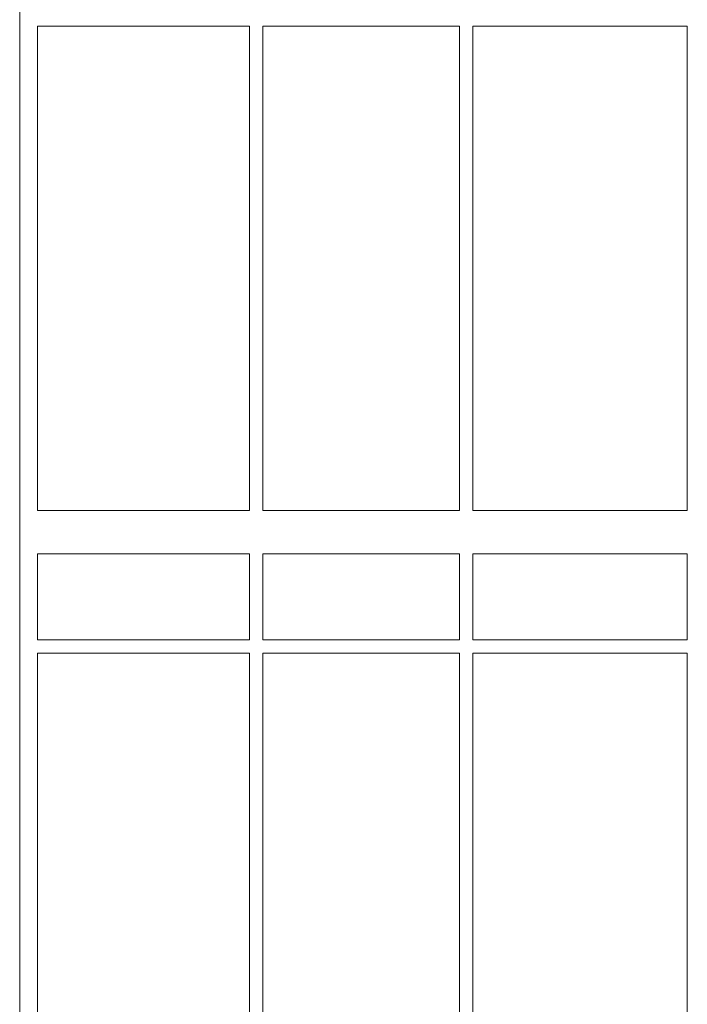
# Model space of a CAD drawing. Units: millimetres. Extents: x 243806 to 318266, y -188567 to -176501.
# Drawn here: x 297738 to 297838, y -182379 to -182230 of the extents above; entities that cross this region are included whole.
import ezdxf

# ---------------------------------------------------------------- set-up
doc = ezdxf.new("R2010")
doc.units = ezdxf.units.MM
doc.layers.add('PROSPETTI', color=7, linetype='Continuous', lineweight=18)

msp = doc.modelspace()

# ---------------------------------------------------------------- linework, layer by layer
at = {"layer": 'PROSPETTI'}
for p, q in [((297737.754, -182189.411), (297737.754, -182542.411)), ((297740.421, -182231.411), (297740.421, -182304.367)), ((297740.421, -182231.411), (297772.421, -182231.411)), ((297772.421, -182304.367), (297772.421, -182231.411)), ((297774.421, -182231.411), (297804.088, -182231.411)), ((297774.421, -182304.367), (297774.421, -182231.411)), ((297804.088, -182231.411), (297804.088, -182304.367)), ((297806.088, -182231.411), (297806.088, -182304.367)), ((297806.088, -182231.411), (297838.421, -182231.411)), ((297838.421, -182304.367), (297838.421, -182231.411)), ((297740.421, -182304.367), (297772.421, -182304.367)), ((297774.421, -182304.367), (297804.088, -182304.367)), ((297806.088, -182304.367), (297838.421, -182304.367)), ((297740.421, -182310.911), (297740.421, -182323.911)), ((297740.421, -182310.911), (297772.421, -182310.911)), ((297772.421, -182323.911), (297772.421, -182310.911)), ((297774.421, -182323.911), (297774.421, -182310.911)), ((297774.421, -182310.911), (297804.088, -182310.911)), ((297804.088, -182310.911), (297804.088, -182323.911)), ((297806.088, -182310.911), (297806.088, -182323.911)), ((297806.088, -182310.911), (297838.421, -182310.911)), ((297838.421, -182323.911), (297838.421, -182310.911)), ((297740.421, -182323.911), (297772.421, -182323.911)), ((297774.421, -182323.911), (297804.088, -182323.911)), ((297806.088, -182323.911), (297838.421, -182323.911)), ((297740.421, -182325.911), (297740.421, -182529.411)), ((297740.421, -182325.911), (297772.421, -182325.911)), ((297772.421, -182444.411), (297772.421, -182325.911)), ((297774.421, -182444.411), (297774.421, -182325.911)), ((297774.421, -182325.911), (297804.088, -182325.911)), ((297804.088, -182325.911), (297804.088, -182444.411)), ((297806.088, -182325.911), (297806.088, -182444.411)), ((297806.088, -182325.911), (297838.421, -182325.911)), ((297838.421, -182444.411), (297838.421, -182325.911))]:
    msp.add_line(p, q, dxfattribs=at)

doc.saveas('drawing.dxf')
